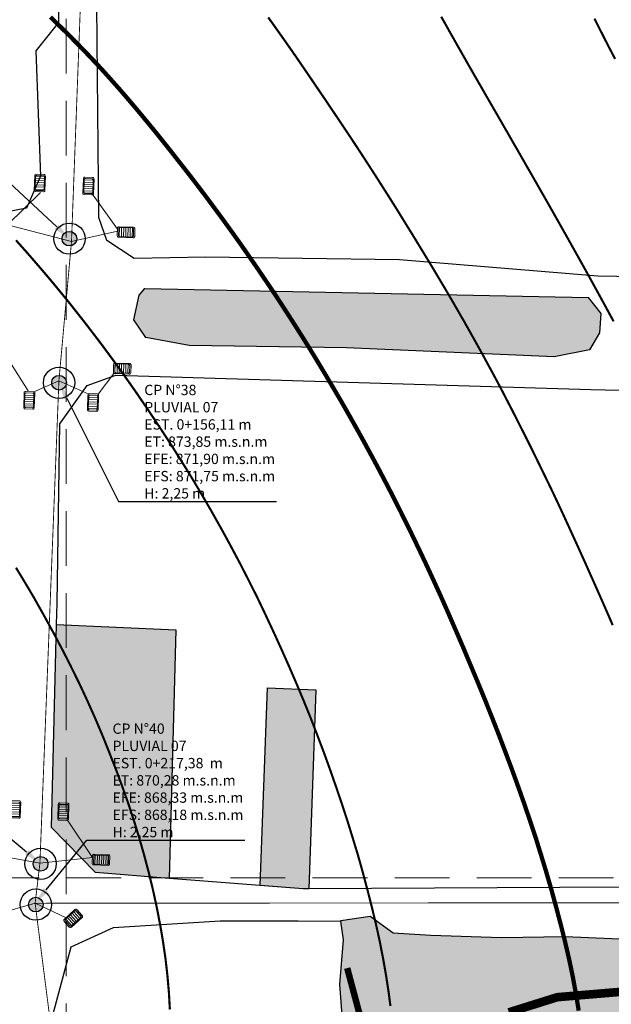
# Model space of a CAD drawing. Units: metres. Extents: x 478900 to 480071, y 1101660 to 1102791.
# Drawn here: x 479295 to 479363, y 1101885 to 1102000 of the extents above; entities that cross this region are included whole.
import ezdxf
from ezdxf import colors
from ezdxf.entities.mleader import LeaderData, LeaderLine
from ezdxf.math import Vec2, Vec3

# ---------------------------------------------------------------- set-up
doc = ezdxf.new("R2010")
doc.units = ezdxf.units.M
doc.header["$MEASUREMENT"] = 0
doc.linetypes.add('HIDDEN', pattern=[9.525, 6.35, -3.175])
for name, color, linetype, lineweight in [('_C_ANNO_MLTL', 140, 'Continuous', 13), ('_C_PATT_A001', 103, 'Continuous', 13), ('_C_PATT_A002', 113, 'Continuous', 13), ('_C_RIVR_PRFL_HRTL', 81, 'HIDDEN', 13), ('_C_RIVR_PRFL_STAN', 80, 'Continuous', 13), ('_C_TOPO_GRID_BNDY', 244, 'Continuous', 25), ('_C_TOPO_GRID_ROAD', 242, 'Continuous', 20), ('_C_TOPO_GRID_STRM', 243, 'Continuous', 30), ('_C_TOPO_MAJR', 240, 'Continuous', 20), ('_C_TOPO_MINR', 242, 'Continuous', 20), ('_C_TOPO_PRFL_HRTL', 241, 'HIDDEN', 13), ('_C_TOPO_PRFL_MARK', 246, 'Continuous', 15), ('_C_TOPO_PRFL_PIPE', 246, 'Continuous', 30), ('_C_TOPO_PRFL_VRTL', 243, 'HIDDEN', 13), ('_S_DETL_A002', 203, 'Continuous', 20)]:
    doc.layers.add(name, color=color, linetype=linetype, lineweight=lineweight)
doc.styles.add('STND', font='swissc.ttf', dxfattribs={"height": 2})

# ---------------------------------------------------------------- blocks, each defined once
blk = doc.blocks.new('Pozo pluvial')
at = {"layer": '_C_TOPO_PRFL_PIPE', "true_color": 0x636466}
h = blk.add_hatch(color=251, dxfattribs=at)
h.dxf.hatch_style = 1
h.paths.add_polyline_path([(2330.26, 2819.9, 1), (2333.66, 2819.9, 1)])
at = {"layer": '_C_TOPO_PRFL_PIPE'}
for radius in [3.63, 1.7]:
    blk.add_circle((2331.96, 2819.9), radius, dxfattribs=at)
blk = doc.blocks.new('Tragante')
at = {"layer": '_C_TOPO_PRFL_MARK'}
h = blk.add_hatch(dxfattribs=at)
h.set_pattern_fill('_USER', color=256, scale=1.5, angle=40.03471, pattern_type=0)
h.set_pattern_definition([(40.034713, (-1311.0687, 2790.0313), (-0.9648774, 1.1484823), [])])
h.paths.add_polyline_path([(2337, 2813.75, 0.414214), (2335.81, 2813.85), (2332.34, 2810.94, 0.414214), (2332.23, 2809.74), (2337.71, 2803.22, 0.414214), (2338.91, 2803.12), (2342.38, 2806.04, 0.414214), (2342.48, 2807.23)])
for points in [[(2336.94, 2814.69), (2343.4, 2807, -0.414214), (2343.28, 2805.6), (2339.18, 2802.16, -0.414214), (2337.77, 2802.28), (2331.31, 2809.97, -0.414214), (2331.44, 2811.38), (2335.53, 2814.82, -0.414214)], [(2337, 2813.75), (2342.48, 2807.23, -0.414214), (2342.38, 2806.04), (2338.91, 2803.12, -0.414214), (2337.71, 2803.22), (2332.23, 2809.74, -0.414214), (2332.34, 2810.94), (2335.81, 2813.85, -0.414214)]]:
    blk.add_lwpolyline(points, format="xyb", close=True, dxfattribs=at)

msp = doc.modelspace()

# ---------------------------------------------------------------- hatches: boundary and pattern name
at = {"layer": '_C_PATT_A001', "true_color": 0xafd9aa}
h = msp.add_hatch(color=9, dxfattribs=at)
h.dxf.hatch_style = 1
h.paths.add_polyline_path([(479356.6432, 1101960.4914), (479332.5661, 1101961.5497), (479314.3098, 1101961.8143), (479309.2827, 1101962.7403), (479307.8795, 1101964.7911), (479308.489, 1101967.6351), (479309.1504, 1101968.4289), (479360.612, 1101967.3705), (479362.0672, 1101965.5185), (479361.9349, 1101963.2695), (479360.7443, 1101961.2851)])
h = msp.add_hatch(color=9, dxfattribs=at)
h.dxf.hatch_style = 1
h.paths.add_polyline_path([(479303.4062, 1101900.6332), (479298.3262, 1101905.872), (479298.9005, 1101929.4194), (479312.7573, 1101928.8169), (479311.9639, 1101899.9576)])
h = msp.add_hatch(color=9, dxfattribs=at)
h.dxf.hatch_style = 1
h.paths.add_polyline_path([(479327.5363, 1101898.7282), (479322.5228, 1101899.124), (479323.376, 1101922.0647), (479328.9851, 1101921.8531), (479328.2014, 1101898.7318)])
at = {"layer": '_C_PATT_A002', "true_color": 0x136734}
h = msp.add_hatch(color=116, dxfattribs=at)
h.dxf.hatch_style = 1
h.paths.add_polyline_path([(479464.7096, 1101892.0392), (479468.1492, 1101870.3433), (479468.874, 1101865.6778), (479458.6775, 1101863.7014), (479458.5955, 1101863.8547), (479450.6342, 1101878.7298), (479435.8175, 1101876.4014), (479438.3575, 1101868.7814), (479446.8242, 1101871.9564), (479450.8458, 1101860.7381), (479444.4958, 1101857.1397), (479440.7123, 1101862.6431), (479432.444, 1101858.3436), (479425.9633, 1101874.2509), (479425.168, 1101876.203), (479396.8383, 1101873.4694), (479388.9441, 1101872.7077), (479387.4648, 1101872.565), (479360.6757, 1101872.565), (479350.7538, 1101870.2498), (479348.4838, 1101870.1057), (479329.9178, 1101868.9269), (479318.3753, 1101863.7477), (479310.5789, 1101861.6637), (479308.3414, 1101863.8686), (479306.6569, 1101865.5285), (479306.2695, 1101865.9102), (479305.5048, 1101867.1998), (479305.9969, 1101874.9575), (479312.5586, 1101875.3809), (479315.3103, 1101878.5559), (479319.6807, 1101879.1955), (479323.9886, 1101879.8259), (479328.0103, 1101881.7309), (479329.3862, 1101882.4982), (479332.0893, 1101883.5768), (479331.7933, 1101887.6214), (479332.1902, 1101892.8139), (479331.8918, 1101894.9986), (479331.8815, 1101895.0738), (479335.3146, 1101895.5531), (479337.9669, 1101893.6186), (479342.3326, 1101893.354), (479350.5347, 1101893.0895), (479357.943, 1101893.2218), (479388.6348, 1101891.8988), (479400.2764, 1101890.9728), (479411.2567, 1101890.7082), (479418.7973, 1101890.0468), (479426.6025, 1101893.354), (479428.2401, 1101895.4283), (479430.9961, 1101898.9193), (479431.6482, 1101899.7452), (479435.369, 1101898.067), (479441.6508, 1101893.6169), (479463.0013, 1101892.1561)])

# ---------------------------------------------------------------- linework, layer by layer
at = {"layer": '_C_RIVR_PRFL_HRTL', "color": 152, "true_color": 0x2776bb, "const_width": 1}
msp.add_lwpolyline([(479364.7866, 1101886.8205), (479362.846, 1101886.6572), (479360.9054, 1101886.494), (479358.9648, 1101886.3307), (479357.0242, 1101886.1674), (479355.148, 1101885.5796), (479353.2719, 1101884.9918), (479351.3958, 1101884.404)], dxfattribs=at)
at = {"layer": '_C_RIVR_PRFL_STAN', "const_width": 0.75}
msp.add_lwpolyline([(479332.6397, 1101889.5419), (479338.8457, 1101866.3582), (479338.8457, 1101866.3582)], dxfattribs=at)
at = {"layer": '_C_TOPO_GRID_BNDY'}
for points in [[(479299.2698, 1102016.235), (479299.1375, 1101999.3016), (479296.4916, 1101995.9943), (479297.0208, 1101981.4422), (479295.4333, 1101977.738), (479290.0093, 1101976.6797), (479280.7489, 1101976.4151), (479263.1541, 1101977.4735), (479240.1353, 1101978.7964), (479211.5602, 1101979.061), (479167.1101, 1101980.1193), (479128.4809, 1101982.236), (479124.2475, 1101988.3214), (479117.1038, 1102022.9819)], [(479424.9175, 1101967.9422), (479410.0496, 1101968.4257), (479405.3912, 1101968.5772), (479403.2944, 1101968.6539), (479379.3561, 1101969.5297), (479361.7348, 1101969.8472), (479338.716, 1101971.7522), (479316.1735, 1101972.0697), (479307.9185, 1101971.911), (479304.7435, 1101973.9747), (479303.791, 1101976.6735), (479303.5899, 1102001.2798), (479305.3891, 1102014.4032), (479308.7757, 1102017.684), (479327.4024, 1102017.1548), (479343.7008, 1102017.049), (479369.1009, 1102015.3557), (479384.0234, 1102014.9323), (479408.0476, 1102014.1915), (479427.4151, 1102012.2865)], [(479298.0533, 1101882.5043), (479300.5933, 1101892.0294), (479305.5145, 1101894.2519), (479317.897, 1101895.0456), (479326.9458, 1101895.0456), (479331.8918, 1101894.9986), (479331.8815, 1101895.0738), (479335.3146, 1101895.5531), (479337.9669, 1101893.6186), (479342.3326, 1101893.354), (479350.5347, 1101893.0895), (479357.943, 1101893.2218), (479388.6348, 1101891.8988), (479400.2764, 1101890.9728), (479411.2567, 1101890.7082), (479418.7973, 1101890.0468)]]:
    msp.add_lwpolyline(points, dxfattribs=at)
for points in [[(479332.5661, 1101961.5497), (479314.3098, 1101961.8143), (479309.2827, 1101962.7403), (479307.8795, 1101964.7911), (479308.489, 1101967.6351), (479309.1504, 1101968.4289), (479360.612, 1101967.3705), (479362.0672, 1101965.5185), (479361.9349, 1101963.2695), (479360.7443, 1101961.2851), (479356.6432, 1101960.4914)], [(479311.9639, 1101899.9576), (479303.4062, 1101900.6332), (479298.3262, 1101905.872), (479298.9005, 1101929.4194), (479298.9612, 1101931.907), (479299.2787, 1101952.7033), (479302.4537, 1101957.1483), (479305.7698, 1101958.3742), (479360.9091, 1101956.6809), (479394.4584, 1101955.94), (479413.1909, 1101954.5642), (479417.9944, 1101953.2542), (479421.9927, 1101950.322), (479422.7865, 1101944.2895), (479420.7227, 1101901.4269), (479415.6427, 1101899.2044), (479328.2014, 1101898.7318), (479327.5363, 1101898.7282), (479311.9639, 1101899.9576)]]:
    msp.add_lwpolyline(points, close=True, dxfattribs=at)
at = {"layer": '_C_TOPO_GRID_ROAD'}
for points in [[(479299.2698, 1102016.235), (479299.1375, 1101999.3016), (479296.4916, 1101995.9943), (479297.0208, 1101981.4422), (479295.4333, 1101977.738), (479290.0093, 1101976.6797), (479280.7489, 1101976.4151), (479263.1541, 1101977.4735), (479240.1353, 1101978.7964), (479211.5602, 1101979.061), (479167.1101, 1101980.1193), (479128.4809, 1101982.236), (479124.2475, 1101988.3214), (479117.1038, 1102022.9819)], [(479424.9175, 1101967.9422), (479410.0496, 1101968.4257), (479405.3912, 1101968.5772), (479403.2944, 1101968.6539), (479379.3561, 1101969.5297), (479361.7348, 1101969.8472), (479338.716, 1101971.7522), (479316.1735, 1101972.0697), (479307.9185, 1101971.911), (479304.7435, 1101973.9747), (479303.791, 1101976.6735), (479303.5899, 1102001.2798), (479305.3891, 1102014.4032), (479308.7757, 1102017.684), (479327.4024, 1102017.1548), (479343.7008, 1102017.049), (479369.1009, 1102015.3557), (479384.0234, 1102014.9323), (479408.0476, 1102014.1915), (479427.4151, 1102012.2865)], [(479298.0533, 1101882.5043), (479300.5933, 1101892.0294), (479305.5145, 1101894.2519), (479317.897, 1101895.0456), (479326.9458, 1101895.0456), (479331.8918, 1101894.9986), (479331.8815, 1101895.0738), (479335.3146, 1101895.5531), (479337.9669, 1101893.6186), (479342.3326, 1101893.354), (479350.5347, 1101893.0895), (479357.943, 1101893.2218), (479388.6348, 1101891.8988), (479400.2764, 1101890.9728), (479411.2567, 1101890.7082), (479418.7973, 1101890.0468)]]:
    msp.add_lwpolyline(points, dxfattribs=at)
for points in [[(479307.8795, 1101964.7911), (479308.489, 1101967.6351), (479309.1504, 1101968.4289), (479360.612, 1101967.3705), (479362.0672, 1101965.5185), (479361.9349, 1101963.2695), (479360.7443, 1101961.2851), (479356.6432, 1101960.4914), (479332.5661, 1101961.5497), (479314.3098, 1101961.8143), (479309.2827, 1101962.7403)], [(479299.2787, 1101952.7033), (479302.4537, 1101957.1483), (479305.7698, 1101958.3742), (479360.9091, 1101956.6809), (479394.4584, 1101955.94), (479413.1909, 1101954.5642), (479417.9944, 1101953.2542), (479421.9927, 1101950.322), (479422.7865, 1101944.2895), (479420.7227, 1101901.4269), (479415.6427, 1101899.2044), (479328.2014, 1101898.7318), (479327.5363, 1101898.7282), (479322.5228, 1101899.124), (479311.9639, 1101899.9576), (479303.4062, 1101900.6332), (479298.3262, 1101905.872), (479298.9005, 1101929.4194), (479298.9612, 1101931.907)]]:
    msp.add_lwpolyline(points, close=True, dxfattribs=at)
at = {"layer": '_C_TOPO_GRID_STRM'}
for points in [[(479356.6432, 1101960.4914), (479332.5661, 1101961.5497), (479314.3098, 1101961.8143), (479309.2827, 1101962.7403), (479307.8795, 1101964.7911), (479308.489, 1101967.6351), (479309.1504, 1101968.4289), (479360.612, 1101967.3705), (479362.0672, 1101965.5185), (479361.9349, 1101963.2695), (479360.7443, 1101961.2851)], [(479303.4062, 1101900.6332), (479298.3262, 1101905.872), (479298.9005, 1101929.4194), (479312.7573, 1101928.8169), (479311.9639, 1101899.9576)], [(479327.5363, 1101898.7282), (479322.5228, 1101899.124), (479323.376, 1101922.0647), (479328.9851, 1101921.8531), (479328.2014, 1101898.7318)]]:
    msp.add_lwpolyline(points, close=True, dxfattribs=at)
msp.add_lwpolyline([(479332.0893, 1101883.5768), (479331.7933, 1101887.6214), (479332.1902, 1101892.8139), (479331.8918, 1101894.9986), (479331.8815, 1101895.0738), (479335.3146, 1101895.5531), (479337.9669, 1101893.6186), (479342.3326, 1101893.354), (479350.5347, 1101893.0895), (479357.943, 1101893.2218), (479388.6348, 1101891.8988), (479400.2764, 1101890.9728), (479411.2567, 1101890.7082), (479418.7973, 1101890.0468)], dxfattribs=at)
at = {"layer": '_C_TOPO_MAJR', "color": 219, "true_color": 0x642165, "const_width": 0.5, "elevation": 875}
msp.add_lwpolyline([(479298.1918, 1101999.9202), (479298.8608, 1101999.2718), (479299.5463, 1101998.6029), (479299.872, 1101998.283), (479300.1918, 1101997.9676), (479300.871, 1101997.2823), (479301.5414, 1101996.6029), (479301.8617, 1101996.273), (479302.1918, 1101995.9344), (479302.8417, 1101995.2525), (479303.4531, 1101994.6029), (479303.809, 1101994.22), (479304.1918, 1101993.8074), (479304.7631, 1101993.1744), (479305.2763, 1101992.6029), (479305.7074, 1101992.1182), (479306.1918, 1101991.5718), (479306.641, 1101991.0521), (479307.0282, 1101990.6029), (479307.5644, 1101989.9757), (479308.1918, 1101989.2393), (479308.4804, 1101988.8914), (479308.7201, 1101988.6029), (479309.3852, 1101987.7965), (479310.1918, 1101986.8206), (479310.2895, 1101986.7003), (479310.3681, 1101986.6029), (479311.0717, 1101985.7232), (479311.1786, 1101985.5894), (479311.9692, 1101984.6029), (479312.0678, 1101984.4791), (479312.1918, 1101984.3236), (479312.9472, 1101983.3585), (479313.5409, 1101982.6029), (479313.8271, 1101982.2381), (479314.1918, 1101981.7742), (479314.7011, 1101981.1124), (479315.0942, 1101980.6029), (479315.5668, 1101979.9779), (479316.1918, 1101979.1553), (479316.4272, 1101978.8385), (479316.603, 1101978.6029), (479317.2778, 1101977.6888), (479317.769, 1101977.026), (479318.082, 1101976.6029), (479318.1283, 1101976.5394), (479318.1918, 1101976.4532), (479318.9672, 1101975.378), (479319.5278, 1101974.6029), (479319.8041, 1101974.2152), (479320.1918, 1101973.67), (479320.6308, 1101973.0416), (479320.9384, 1101972.6029), (479321.4511, 1101971.8621), (479322.1918, 1101970.794), (479322.269, 1101970.6802), (479322.3217, 1101970.6029), (479322.5951, 1101970.1995), (479323.0771, 1101969.4879), (479323.6777, 1101968.6029), (479323.8842, 1101968.2952), (479324.1918, 1101967.8353), (479324.6796, 1101967.0904), (479324.9985, 1101966.6029), (479325.4657, 1101965.877), (479326.1918, 1101964.7569), (479326.2519, 1101964.6629), (479326.2909, 1101964.6029), (479326.4628, 1101964.3321), (479327.0292, 1101963.4403), (479327.5605, 1101962.6029), (479327.8022, 1101962.2132), (479328.1918, 1101961.587), (479328.5663, 1101960.9776), (479328.7978, 1101960.6029), (479329.3227, 1101959.7337), (479329.7197, 1101959.075), (479330.0043, 1101958.6029), (479330.0746, 1101958.4854), (479330.1918, 1101958.2884), (479330.8183, 1101957.2296), (479331.1904, 1101956.6029), (479331.5605, 1101955.9715), (479332.1918, 1101954.8885), (479332.2958, 1101954.7069), (479332.3559, 1101954.6029), (479332.5702, 1101954.2244), (479333.019, 1101953.43), (479333.4867, 1101952.6029), (479333.7397, 1101952.1507), (479334.1918, 1101951.3411), (479334.4535, 1101950.8648), (479334.5981, 1101950.6029), (479335.0766, 1101949.7178), (479335.1576, 1101949.5684), (479335.684, 1101948.6029), (479335.8613, 1101948.2723), (479336.1918, 1101947.6549), (479336.5551, 1101946.9661), (479336.748, 1101946.6029), (479337.2411, 1101945.6522), (479337.3481, 1101945.4466), (479337.787, 1101944.6029), (479337.9238, 1101944.3345), (479338.1918, 1101943.8106), (479338.5961, 1101943.0072), (479338.8007, 1101942.6029), (479339.2621, 1101941.6729), (479339.3993, 1101941.3956), (479339.7914, 1101940.6029), (479339.9223, 1101940.3331), (479340.1918, 1101939.7779), (479340.5737, 1101938.9849), (479340.7592, 1101938.6029), (479341.2211, 1101937.6319), (479341.2729, 1101937.5216), (479341.7079, 1101936.6029), (479341.8613, 1101936.2723), (479342.1918, 1101935.5662), (479342.4955, 1101934.9068), (479342.6362, 1101934.6029), (479343.0097, 1101933.785), (479343.1235, 1101933.5345), (479343.5488, 1101932.6029), (479343.7465, 1101932.1575), (479344.1918, 1101931.1549), (479344.3598, 1101930.7711), (479344.435, 1101930.6029), (479344.6205, 1101930.1739), (479344.9657, 1101929.3765), (479345.3031, 1101928.6029), (479345.5702, 1101927.9813), (479346.1469, 1101926.6475), (479346.1664, 1101926.6029), (479346.1738, 1101926.5848), (479346.1918, 1101926.5421), (479346.7621, 1101925.1729), (479347.0033, 1101924.6029), (479347.353, 1101923.7642), (479347.5878, 1101923.2066), (479347.8412, 1101922.6029), (479347.9438, 1101922.3551), (479348.1918, 1101921.7557), (479348.5248, 1101920.9356), (479348.6606, 1101920.6029), (479348.9711, 1101919.8236), (479349.0966, 1101919.5074), (479349.4599, 1101918.6029), (479349.6664, 1101918.0772), (479350.1918, 1101916.7437), (479350.2314, 1101916.6422), (479350.2465, 1101916.6029), (479350.2802, 1101916.5145), (479350.7817, 1101915.1925), (479351.0077, 1101914.6029), (479351.3281, 1101913.7393), (479351.4955, 1101913.2994), (479351.7577, 1101912.6029), (479351.873, 1101912.2838), (479352.1918, 1101911.4095), (479352.4052, 1101910.816), (479352.4828, 1101910.6029), (479352.6435, 1101910.1514), (479352.9291, 1101909.3402), (479353.1913, 1101908.6029), (479353.4448, 1101907.856), (479353.7084, 1101907.0863), (479353.873, 1101906.6029), (479353.9526, 1101906.3634), (479354.1918, 1101905.6466), (479354.4511, 1101904.8621), (479354.5375, 1101904.6029), (479354.6938, 1101904.1011), (479354.9286, 1101903.3399), (479355.1615, 1101902.6029), (479355.4013, 1101901.8121), (479355.5849, 1101901.2098), (479355.7685, 1101900.6029), (479355.8627, 1101900.274), (479356.1918, 1101899.1461), (479356.3134, 1101898.7244), (479356.3486, 1101898.6029), (479356.4086, 1101898.3861), (479356.7446, 1101897.1556), (479356.8969, 1101896.6029), (479357.1469, 1101895.6475), (479357.1655, 1101895.5765), (479357.4223, 1101894.6029), (479357.5756, 1101893.9869), (479357.8349, 1101892.9598), (479357.9238, 1101892.6029), (479357.974, 1101892.3851), (479358.1918, 1101891.4539), (479358.352, 1101890.7628), (479358.3896, 1101890.6029), (479358.4428, 1101890.3521), (479358.7011, 1101889.1121), (479358.8085, 1101888.6029), (479358.9477, 1101887.8468), (479359.0229, 1101887.4342), (479359.1781, 1101886.6029), (479359.3217, 1101885.7327), (479359.3749, 1101885.4198), (479359.5107, 1101884.6029)], dxfattribs=at)
at = {"layer": '_C_TOPO_MINR', "color": 215, "true_color": 0xa953a0, "const_width": 0.25}
for points, elevation in [([(479323.4701, 1101999.8809), (479324.1918, 1101998.8788), (479324.3061, 1101998.7171), (479324.3857, 1101998.6029), (479324.8569, 1101997.9378), (479325.1347, 1101997.5457), (479325.7992, 1101996.6029), (479325.9614, 1101996.3726), (479326.1918, 1101996.0448), (479326.7797, 1101995.1908), (479327.184, 1101994.6029), (479327.5942, 1101994.005), (479328.1918, 1101993.1317), (479328.4047, 1101992.8155), (479328.5483, 1101992.6029), (479329.2128, 1101991.6241), (479329.3031, 1101991.4913), (479329.9091, 1101990.6029), (479330.0239, 1101990.4349), (479330.1918, 1101990.1888), (479330.8271, 1101989.2384), (479331.2538, 1101988.6029), (479331.6322, 1101988.0431), (479332.1918, 1101987.213), (479332.4345, 1101986.8458), (479332.5947, 1101986.6029), (479333.2309, 1101985.6417), (479333.3832, 1101985.4115), (479333.9189, 1101984.6029), (479334.0273, 1101984.4381), (479334.1918, 1101984.1883), (479334.8144, 1101983.2252), (479335.2177, 1101982.6029), (479335.5995, 1101982.0103), (479336.1918, 1101981.0899), (479336.3808, 1101980.7916), (479336.5004, 1101980.6029), (479337.1586, 1101979.5699), (479337.7734, 1101978.6029), (479337.935, 1101978.3458), (479338.1918, 1101977.9381), (479338.7026, 1101977.1136), (479339.018, 1101976.6029), (479339.4653, 1101975.8761), (479340.1918, 1101974.7091), (479340.2323, 1101974.6432), (479340.2568, 1101974.6029), (479340.3578, 1101974.4366), (479340.9882, 1101973.3995), (479341.476, 1101972.6029), (479341.7465, 1101972.1576), (479342.1918, 1101971.4266), (479342.5009, 1101970.912), (479342.6869, 1101970.6029), (479343.2485, 1101969.6598), (479343.4164, 1101969.3783), (479343.8788, 1101968.6029), (479343.995, 1101968.4061), (479344.1918, 1101968.0731), (479344.7333, 1101967.1441), (479345.0502, 1101966.6029), (479345.4672, 1101965.878), (479346.1918, 1101964.6205), (479346.2016, 1101964.6029), (479346.2148, 1101964.5802), (479346.9189, 1101963.3297), (479347.3271, 1101962.6029), (479347.6357, 1101962.0467), (479348.1918, 1101961.0482), (479348.3495, 1101960.7606), (479348.436, 1101960.6029), (479348.7275, 1101960.067), (479349.0546, 1101959.4654), (479349.5243, 1101958.6029), (479349.7563, 1101958.1676), (479350.1918, 1101957.3553), (479350.4511, 1101956.8622), (479350.5883, 1101956.6029), (479351.0131, 1101955.7813), (479351.1347, 1101955.546), (479351.6264, 1101954.6029), (479351.8178, 1101954.2286), (479352.1918, 1101953.4981), (479352.4921, 1101952.9034), (479352.6449, 1101952.6029), (479353.1054, 1101951.6893), (479353.163, 1101951.5743), (479353.6557, 1101950.6029), (479353.8329, 1101950.2437), (479354.1918, 1101949.5167), (479354.4911, 1101948.9024), (479354.6386, 1101948.6029), (479355.061, 1101947.7335), (479355.1464, 1101947.5575), (479355.6132, 1101946.6029), (479355.8012, 1101946.2125), (479356.1918, 1101945.4095), (479356.4535, 1101944.8646), (479356.5795, 1101944.6029), (479356.9233, 1101943.8714), (479357.0947, 1101943.5057), (479357.519, 1101942.6029), (479357.7304, 1101942.1414), (479358.1918, 1101941.14), (479358.3603, 1101940.7713), (479358.4374, 1101940.6029), (479358.643, 1101940.1515), (479358.9863, 1101939.3973), (479359.35, 1101938.6029), (479359.6113, 1101938.0223), (479360.1918, 1101936.7393), (479360.2533, 1101936.6029), (479360.3027, 1101936.4923), (479360.8495, 1101935.2608), (479361.1454, 1101934.6029), (479361.4657, 1101933.8768), (479361.9067, 1101932.888), (479362.0336, 1101932.6029), (479362.082, 1101932.493), (479362.1918, 1101932.2445), (479362.6908, 1101931.1021), (479362.9101, 1101930.6029), (479363.2953, 1101929.7066), (479363.4555, 1101929.3392)], 876), ([(479343.5531, 1101999.9642), (479344.1918, 1101998.8258), (479344.2714, 1101998.6825), (479344.3154, 1101998.6029), (479344.476, 1101998.3187), (479344.9936, 1101997.4049), (479345.4452, 1101996.6029), (479345.7172, 1101996.128), (479346.1918, 1101995.2931), (479346.4404, 1101994.8517), (479346.5805, 1101994.6029), (479347.1039, 1101993.691), (479347.1679, 1101993.5792), (479347.7255, 1101992.6029), (479347.8974, 1101992.3082), (479348.1918, 1101991.7999), (479348.6283, 1101991.0394), (479348.8779, 1101990.6029), (479349.3603, 1101989.7713), (479349.8202, 1101988.9747), (479350.0346, 1101988.6029), (479350.0927, 1101988.5038), (479350.1918, 1101988.3333), (479350.8246, 1101987.2357), (479351.1879, 1101986.6029), (479351.5546, 1101985.9657), (479352.1918, 1101984.856), (479352.2836, 1101984.6949), (479352.3364, 1101984.6029), (479352.5312, 1101984.2638), (479353.0131, 1101983.4239), (479353.4828, 1101982.6029), (479353.7416, 1101982.1527), (479354.1918, 1101981.3705), (479354.4716, 1101980.8824), (479354.6318, 1101980.6029), (479355.1991, 1101979.6102), (479355.2187, 1101979.576), (479355.7739, 1101978.6029), (479355.9252, 1101978.3365), (479356.1918, 1101977.8656), (479356.6479, 1101977.0589), (479356.9057, 1101976.6029), (479357.3705, 1101975.7818), (479357.8305, 1101974.9642), (479358.0341, 1101974.6029), (479358.0907, 1101974.502), (479358.1918, 1101974.3219), (479358.81, 1101973.221), (479359.1562, 1101972.6029), (479359.5278, 1101971.9388), (479360.1918, 1101970.7486), (479360.2441, 1101970.6551), (479360.2734, 1101970.6029), (479360.373, 1101970.4215), (479360.9555, 1101969.3665), (479361.3759, 1101968.6029), (479361.6645, 1101968.0755), (479362.1918, 1101967.1124), (479362.3725, 1101966.7835), (479362.4721, 1101966.6029), (479362.8051, 1101965.9896), (479363.0776, 1101965.4884), (479363.5571, 1101964.6029)], 877), ([(479361.3373, 1101999.7484), (479361.6264, 1101999.1681), (479361.9076, 1101998.6029), (479362.0038, 1101998.4149), (479362.1918, 1101998.0484), (479362.6791, 1101997.0899), (479362.9277, 1101996.6029), (479363.3613, 1101995.7723), (479363.7372, 1101995.0577)], 878), ([(479294.1918, 1101974.0169), (479294.8608, 1101973.2718), (479295.4565, 1101972.6029), (479295.7988, 1101972.2096), (479296.1918, 1101971.7577), (479296.725, 1101971.1361), (479297.186, 1101970.6029), (479297.6474, 1101970.0587), (479298.1918, 1101969.4185), (479298.5619, 1101968.973), (479298.87, 1101968.6029), (479299.4648, 1101967.8756), (479300.1918, 1101966.9879), (479300.3632, 1101966.7743), (479300.5014, 1101966.6029), (479301.247, 1101965.658), (479301.6601, 1101965.1346), (479302.08, 1101964.6029), (479302.1288, 1101964.5399), (479302.1918, 1101964.4583), (479302.9965, 1101963.4073), (479303.6147, 1101962.6029), (479303.8632, 1101962.2743), (479304.1918, 1101961.8385), (479304.7172, 1101961.1285), (479305.1073, 1101960.6029), (479305.5654, 1101959.9762), (479306.1918, 1101959.1185), (479306.4072, 1101958.8182), (479306.5614, 1101958.6029), (479307.2367, 1101957.6476), (479307.4501, 1101957.3448), (479307.9721, 1101956.6029), (479308.0619, 1101956.473), (479308.1918, 1101956.2857), (479308.8739, 1101955.285), (479309.3427, 1101954.6029), (479309.685, 1101954.0958), (479310.1918, 1101953.3412), (479310.4863, 1101952.8971), (479310.6816, 1101952.6029), (479311.2797, 1101951.691), (479311.6132, 1101951.1812), (479311.9916, 1101950.6029), (479312.0702, 1101950.481), (479312.1918, 1101950.2921), (479312.8461, 1101949.2574), (479313.2612, 1101948.6029), (479313.6191, 1101948.0301), (479314.1918, 1101947.1097), (479314.3842, 1101946.7953), (479314.5019, 1101946.6029), (479314.9672, 1101945.8275), (479315.1357, 1101945.5467), (479315.6982, 1101944.6029), (479315.8803, 1101944.2916), (479316.1918, 1101943.7611), (479316.6161, 1101943.0272), (479316.8613, 1101942.6029), (479317.3407, 1101941.752), (479317.7255, 1101941.0692), (479317.9882, 1101940.6029), (479318.0605, 1101940.4718), (479318.1918, 1101940.2345), (479318.767, 1101939.1783), (479319.08, 1101938.6029), (479319.4667, 1101937.8778), (479320.0951, 1101936.6996), (479320.1469, 1101936.6029), (479320.162, 1101936.5733), (479320.1918, 1101936.5167), (479320.8403, 1101935.2513), (479321.1747, 1101934.6029), (479321.5151, 1101933.9261), (479322.1689, 1101932.6258), (479322.1806, 1101932.6029), (479322.184, 1101932.5951), (479322.1918, 1101932.5794), (479322.8295, 1101931.2403), (479323.1342, 1101930.6029), (479323.4697, 1101929.8807), (479323.9609, 1101928.8336), (479324.0693, 1101928.6029), (479324.1078, 1101928.5186), (479324.1918, 1101928.3355), (479324.7333, 1101927.1441), (479324.9804, 1101926.6029), (479325.3525, 1101925.7638), (479325.6113, 1101925.1837), (479325.8691, 1101924.6029), (479325.9672, 1101924.3783), (479326.1918, 1101923.8622), (479326.5697, 1101922.981), (479326.7343, 1101922.6029), (479327.1249, 1101921.6698), (479327.1645, 1101921.5755), (479327.5722, 1101920.6029), (479327.7509, 1101920.162), (479328.1918, 1101919.0824), (479328.329, 1101918.7401), (479328.3847, 1101918.6029), (479328.5077, 1101918.2867), (479328.8901, 1101917.3011), (479329.162, 1101916.6029), (479329.4423, 1101915.8531), (479329.7485, 1101915.046), (479329.9164, 1101914.6029), (479329.9897, 1101914.4007), (479330.1918, 1101913.8477), (479330.5209, 1101912.9322), (479330.6405, 1101912.6029), (479330.8808, 1101911.9139), (479331.0409, 1101911.452), (479331.3398, 1101910.6029), (479331.5556, 1101909.9664), (479331.9321, 1101908.8629), (479332.0204, 1101908.6029), (479332.0624, 1101908.4735), (479332.1918, 1101908.0819), (479332.5551, 1101906.9662), (479332.6742, 1101906.6029), (479332.8891, 1101905.9059), (479333.0312, 1101905.442), (479333.2924, 1101904.6029), (479333.5009, 1101903.9122), (479333.7734, 1101903.0211), (479333.8998, 1101902.6029), (479333.9638, 1101902.3748), (479334.1918, 1101901.5684), (479334.4018, 1101900.8128), (479334.4609, 1101900.6029), (479334.559, 1101900.2359), (479334.8237, 1101899.2347), (479334.9941, 1101898.6029), (479335.2358, 1101897.6471), (479335.2665, 1101897.5279), (479335.5033, 1101896.6029), (479335.6357, 1101896.0465), (479335.9189, 1101894.8758), (479335.9838, 1101894.6029), (479336.0214, 1101894.4325), (479336.1918, 1101893.6602), (479336.3808, 1101892.7918), (479336.4223, 1101892.6029), (479336.4789, 1101892.3158), (479336.7109, 1101891.1222), (479336.8149, 1101890.6029), (479336.9462, 1101889.8487), (479337.0185, 1101889.4295), (479337.163, 1101888.6029), (479337.2992, 1101887.7101), (479337.3383, 1101887.4561), (479337.4677, 1101886.6029), (479337.5488, 1101885.9596), (479337.6572, 1101885.1373)], 874), ([(479294.1918, 1101936.0157), (479294.727, 1101935.138), (479295.0536, 1101934.6029), (479295.4775, 1101933.8888), (479296.1918, 1101932.6864), (479296.2226, 1101932.6336), (479296.2406, 1101932.6029), (479296.3031, 1101932.4918), (479296.9423, 1101931.3534), (479297.3671, 1101930.6029), (479297.6586, 1101930.0697), (479298.1918, 1101929.1036), (479298.3681, 1101928.7791), (479298.4648, 1101928.6029), (479298.7729, 1101928.0221), (479299.0629, 1101927.474), (479299.5263, 1101926.6029), (479299.7514, 1101926.1624), (479300.1918, 1101925.3055), (479300.4281, 1101924.839), (479300.5478, 1101924.6029), (479300.8896, 1101923.9049), (479301.0883, 1101923.4991), (479301.5287, 1101922.6029), (479301.7402, 1101922.1515), (479302.1918, 1101921.1891), (479302.3769, 1101920.7882), (479302.4628, 1101920.6029), (479302.6825, 1101920.1122), (479302.997, 1101919.408), (479303.3583, 1101918.6029), (479303.6064, 1101918.0174), (479304.1918, 1101916.639), (479304.207, 1101916.6029), (479304.2167, 1101916.5777), (479304.7743, 1101915.1854), (479305.0097, 1101914.6029), (479305.3427, 1101913.7538), (479305.538, 1101913.2567), (479305.7939, 1101912.6029), (479305.9013, 1101912.3123), (479306.1918, 1101911.535), (479306.4423, 1101910.8534), (479306.5356, 1101910.6029), (479306.724, 1101910.0706), (479306.9677, 1101909.3785), (479307.2441, 1101908.6029), (479307.477, 1101907.888), (479307.7602, 1101907.0348), (479307.9023, 1101906.6029), (479307.9706, 1101906.3817), (479308.1918, 1101905.6634), (479308.4379, 1101904.8487), (479308.5136, 1101904.6029), (479308.6415, 1101904.1529), (479308.8852, 1101903.2965), (479309.0824, 1101902.6029), (479309.3144, 1101901.7257), (479309.4047, 1101901.39), (479309.6147, 1101900.6029), (479309.7255, 1101900.1368), (479310.0673, 1101898.7274), (479310.0971, 1101898.6029), (479310.1142, 1101898.5252), (479310.1918, 1101898.1705), (479310.4706, 1101896.8817), (479310.5317, 1101896.6029), (479310.6147, 1101896.18), (479310.8017, 1101895.2127), (479310.9218, 1101894.6029), (479311.0737, 1101893.721), (479311.1073, 1101893.5186), (479311.2631, 1101892.6029), (479311.3783, 1101891.7892), (479311.4433, 1101891.3514), (479311.5517, 1101890.6029), (479311.6161, 1101890.0269), (479311.726, 1101889.0687), (479311.7792, 1101888.6029), (479311.8105, 1101888.2218), (479311.9296, 1101886.8653), (479311.9511, 1101886.6029), (479311.9633, 1101886.3744), (479312.0546, 1101884.7398)], 873)]:
    msp.add_lwpolyline(points, dxfattribs=dict(at, elevation=elevation))
at = {"layer": '_C_TOPO_PRFL_HRTL'}
msp.add_lwpolyline([(478900, 1101900), (479674.4, 1101900)], dxfattribs=at)
at = {"layer": '_C_TOPO_PRFL_PIPE', "color": 67, "true_color": 0x727430, "const_width": 0.1}
msp.add_lwpolyline([(479453.9142, 1101968.0626), (479426.1329, 1101968.1949), (479426.095, 1101956.1839), (479424.9408, 1101905.9788), (479422.831, 1101897.1768), (479296.4142, 1101897.0664)], dxfattribs=at)
at = {"layer": '_C_TOPO_PRFL_VRTL'}
msp.add_lwpolyline([(479300, 1101660), (479300, 1102229.6)], dxfattribs=at)
at = {"layer": '_S_DETL_A002'}
for p, q in [((479297.0566, 1101979.5611), (479293.2155, 1101975.7938)), ((479302.9416, 1101979.5259), (479305.9903, 1101975.2926)), ((479293.2155, 1101975.7938), (479300.6376, 1101973.8825)), ((479305.9762, 1101975.0805), (479300.6376, 1101973.8825)), ((479293.2253, 1101960.3289), (479295.6024, 1101956.5338)), ((479305.5608, 1101958.546), (479303.7451, 1101956.1498)), ((479296.1986, 1101956.3996), (479299.175, 1101957.6866)), ((479302.666, 1101956.1465), (479299.175, 1101957.6866)), ((479300.1548, 1101906.7113), (479303.0752, 1101902.3897)), ((479290.5931, 1101902.8685), (479296.9705, 1101901.7112)), ((479303.0752, 1101902.3897), (479296.9705, 1101901.7112)), ((479291.8628, 1101895.7856), (479296.4142, 1101897.0664)), ((479300.0138, 1101895.3956), (479296.4142, 1101897.0664))]:
    msp.add_line(p, q, dxfattribs=at)

# ---------------------------------------------------------------- block references
for p, xscale, yscale, zscale, rotation in [((478689.2356, 1101894.0919), 0.1680005906582633, 0.1680005906582633, 0.1680005906582633, 317.8751850456342), ((478694.882, 1101893.7467), 0.1680005906582633, 0.1680005906582633, 0.1680005906582633, 317.8751850456342), ((479396.4204, 1101367.6389), 0.1680005906582632, 0.1680005906582632, 0.1680005906582632, 48.14705768657419), ((479395.9666, 1101351.8247), 0.1680005906582632, 0.1680005906582632, 0.1680005906582632, 48.14705768657419), ((478688.013, 1101868.8862), 0.1680005906582633, 0.1680005906582633, 0.1680005906582633, 317.8751850456342), ((478695.4136, 1101868.6257), 0.1680005906582633, 0.1680005906582633, 0.1680005906582633, 317.8751850456342), ((478686.3874, 1101821.3983), 0.1680005906582633, 0.1680005906582633, 0.1680005906582633, 317.8751850456342), ((478691.9715, 1101821.1447), 0.1680005906582633, 0.1680005906582633, 0.1680005906582633, 317.8751850456342), ((479393.5104, 1101294.805), 0.1680005906582632, 0.1680005906582632, 0.1680005906582632, 48.14705768657419), ((479787.6389, 1101521.3632), 0.1680005906582632, 0.1680005906582632, 0.1680005906582632, 92.23896437096589)]:
    msp.add_blockref('Tragante', p, dxfattribs=dict(xscale=xscale, yscale=yscale, zscale=zscale, rotation=rotation))
at = {"color": 18, "true_color": 0x000000, "xscale": 0.5, "yscale": 0.5, "zscale": 0.5}
for p in [(478134.4148, 1100564.2515), (478133.213, 1100547.5302), (478131.0735, 1100491.6944), (478130.5121, 1100486.9599)]:
    msp.add_blockref('Pozo pluvial', p, dxfattribs=at)

# ---------------------------------------------------------------- next in the draw order: leaders
at = {"layer": '_C_ANNO_MLTL'}
ml = msp.add_multileader_mtext('Standard', dxfattribs=at)
ml.set_content('CP N°37\\PPLUVIAL 07\\PEST. 0+139,85 m\\PET: 874,21 m.s.n.m\\PEFE: 872,26 m.s.n.m\\PEFS: 872,11 m.s.n.m\\PH: 2,25 m ', color=256, style='STND')
ml.set_leader_properties()
ml.build(insert=Vec2(0, 0))
ml.multileader.update_dxf_attribs({"text_left_attachment_type": 5, "text_right_attachment_type": 5, "dogleg_length": 2, "arrow_head_size": 2})
ctx = ml.context
ctx.base_point, ctx.char_height, ctx.arrow_head_size, ctx.landing_gap_size, ctx.plane_origin = Vec3(479276.1603, 1101981.2001), 1.2, 2, 1, Vec3(479300.3935, 1101974.2038)
ctx.left_attachment, ctx.right_attachment, ctx.text_align_type = 5, 5, 2
notes = []
notes.append((ctx, [(1, (1, 1, 0), (479292.8935, 1101981.2001), (-1, 0), 2, [(0, [(479300.3935, 1101974.2038)], 0, [])])]))
ctx.mtext.insert, ctx.mtext.alignment, ctx.mtext.flow_direction = Vec3(479289.8935, 1101994.7609), 3, 5
ctx.mtext.has_bg_fill, ctx.mtext.bg_color, ctx.mtext.bg_scale_factor, ctx.mtext.bg_transparency, ctx.mtext.use_window_bg_color = 1, -1027028792, 1.5, 0, 1
ml = msp.add_multileader_mtext('Standard', dxfattribs=at)
ml.set_content('CP N°39\\PPLUVIAL 07\\PEST. 0+212,3716 m\\PET: 872,31 m.s.n.m\\PEFE: 870,36 m.s.n.m\\PEFS: 870,21 m.s.n.m\\PH: 3,50 m ', color=256, style='STND')
ml.set_leader_properties()
ml.build(insert=Vec2(0, 0))
ml.multileader.update_dxf_attribs({"text_left_attachment_type": 5, "text_right_attachment_type": 5, "dogleg_length": 2, "arrow_head_size": 2})
ctx = ml.context
ctx.base_point, ctx.char_height, ctx.arrow_head_size, ctx.landing_gap_size, ctx.plane_origin = Vec3(479270.6958, 1101909.6342), 1.2, 2, 1, Vec3(479296.9705, 1101901.7112)
ctx.left_attachment, ctx.right_attachment, ctx.text_align_type = 5, 5, 2
notes.append((ctx, [(1, (1, 1, 0), (479287.4291, 1101909.6342), (-1, 0), 2, [(0, [(479296.9705, 1101901.7112)], 0, [])])]))
ctx.mtext.insert, ctx.mtext.alignment, ctx.mtext.flow_direction = Vec3(479284.4291, 1101923.1903), 3, 5
ctx.mtext.has_bg_fill, ctx.mtext.bg_color, ctx.mtext.bg_scale_factor, ctx.mtext.bg_transparency, ctx.mtext.use_window_bg_color = 1, -1027028792, 1.5, 0, 1
for ctx, leaders in notes:
    for number, flags, end, landing, length, lines in leaders:
        leader = LeaderData()
        leader.index, (leader.has_last_leader_line, leader.has_dogleg_vector, leader.attachment_direction) = number, flags
        leader.last_leader_point, leader.dogleg_vector, leader.dogleg_length = Vec3(end), Vec3(landing), length
        for number, points, colour, breaks in lines:
            line = LeaderLine()
            line.index, line.vertices, line.color, line.breaks = number, Vec3.list(points), colors.encode_raw_color(colour), breaks
            leader.lines.append(line)
        ctx.leaders.append(leader)

# ---------------------------------------------------------------- next in the draw order: leaders
ml = msp.add_multileader_mtext('Standard', dxfattribs=at)
ml.set_content('CP N°38\\PPLUVIAL 07\\PEST. 0+156,11 m\\PET: 873,85 m.s.n.m\\PEFE: 871,90 m.s.n.m\\PEFS: 871,75 m.s.n.m\\PH: 2,25 m ', color=256, style='STND')
ml.set_leader_properties()
ml.build(insert=Vec2(0, 0))
ml.multileader.update_dxf_attribs({"text_left_attachment_type": 5, "text_right_attachment_type": 5, "dogleg_length": 2, "arrow_head_size": 2})
ctx = ml.context
ctx.base_point, ctx.char_height, ctx.arrow_head_size, ctx.landing_gap_size, ctx.plane_origin = Vec3(479308.0835, 1101943.6852), 1.2, 2, 1, Vec3(479299.1917, 1101957.4826)
ctx.left_attachment, ctx.right_attachment = 5, 5
notes = []
notes.append((ctx, [(0, (1, 1, 0), (479306.0835, 1101943.6852), (1, 0), 2, [(0, [(479299.1917, 1101957.4826)], 0, [])])]))
ctx.mtext.insert, ctx.mtext.flow_direction = Vec3(479309.0835, 1101957.2428), 5
ctx.mtext.has_bg_fill, ctx.mtext.bg_color, ctx.mtext.bg_scale_factor, ctx.mtext.bg_transparency, ctx.mtext.use_window_bg_color = 1, -1027028792, 1.5, 0, 1
ml = msp.add_multileader_mtext('Standard', dxfattribs=at)
ml.set_content('CP N°40\\PPLUVIAL 07\\PEST. 0+217,38  m\\PET: 870,28 m.s.n.m\\PEFE: 868,33 m.s.n.m\\PEFS: 868,18 m.s.n.m\\PH: 2,25 m ', color=256, style='STND')
ml.set_leader_properties()
ml.build(insert=Vec2(0, 0))
ml.multileader.update_dxf_attribs({"text_left_attachment_type": 5, "text_right_attachment_type": 5, "dogleg_length": 2, "arrow_head_size": 2})
ctx = ml.context
ctx.base_point, ctx.char_height, ctx.arrow_head_size, ctx.landing_gap_size, ctx.plane_origin = Vec3(479304.3977, 1101904.3744), 1.2, 2, 1, Vec3(479296.4142, 1101897.0664)
ctx.left_attachment, ctx.right_attachment = 5, 5
notes.append((ctx, [(0, (1, 1, 0), (479302.3977, 1101904.3744), (1, 0), 2, [(0, [(479296.4142, 1101897.0664)], 0, [])])]))
ctx.mtext.insert, ctx.mtext.flow_direction = Vec3(479305.3977, 1101917.9336), 5
ctx.mtext.has_bg_fill, ctx.mtext.bg_color, ctx.mtext.bg_scale_factor, ctx.mtext.bg_transparency, ctx.mtext.use_window_bg_color = 1, -1027028792, 1.5, 0, 1
for ctx, leaders in notes:
    for number, flags, end, landing, length, lines in leaders:
        leader = LeaderData()
        leader.index, (leader.has_last_leader_line, leader.has_dogleg_vector, leader.attachment_direction) = number, flags
        leader.last_leader_point, leader.dogleg_vector, leader.dogleg_length = Vec3(end), Vec3(landing), length
        for number, points, colour, breaks in lines:
            line = LeaderLine()
            line.index, line.vertices, line.color, line.breaks = number, Vec3.list(points), colors.encode_raw_color(colour), breaks
            leader.lines.append(line)
        ctx.leaders.append(leader)

# ---------------------------------------------------------------- next in the draw order: linework, layer by layer
at = {"layer": '_C_TOPO_PRFL_PIPE', "color": 143, "true_color": 0x7aafdf, "const_width": 0.1}
msp.add_lwpolyline([(479299.7649, 1102112.8351), (479303.0655, 1102025.8091), (479302.3521, 1102019.3953), (479300.6376, 1101973.8825), (479299.175, 1101957.6866), (479296.9705, 1101901.7112), (479296.4142, 1101897.0664), (479299.6951, 1101871.4538), (479298.6341, 1101862.5321)], dxfattribs=at)

doc.saveas('drawing.dxf')
